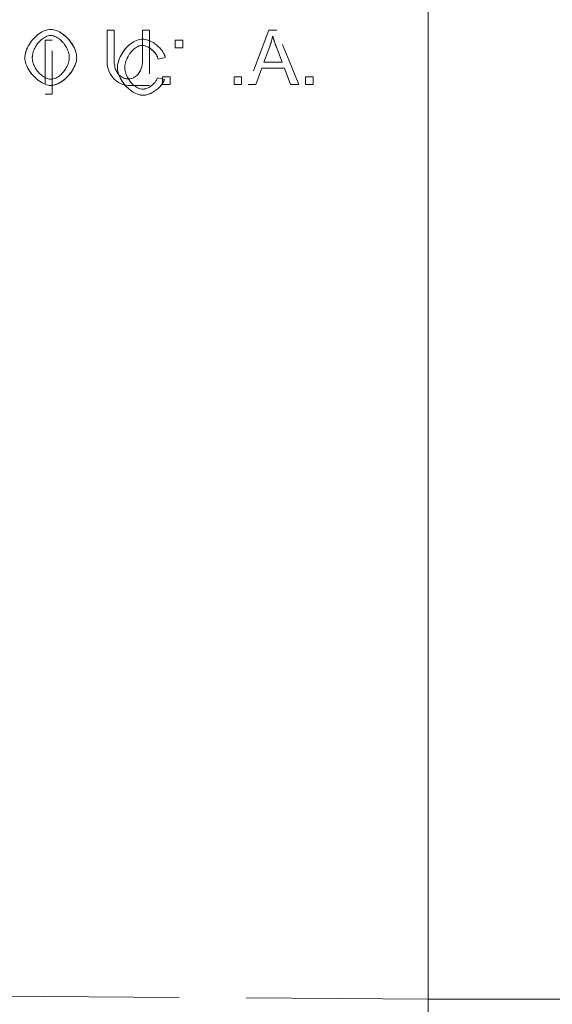
# Model space of a CAD drawing. Units: inches. Extents: x 9 to 314, y -15 to 408.
# Drawn here: x 180 to 181, y 299 to 302 of the extents above; entities that cross this region are included whole.
import ezdxf

# ---------------------------------------------------------------- set-up
doc = ezdxf.new("R2010")
doc.units = ezdxf.units.IN
doc.header["$LTSCALE"] = 2052
doc.header["$MEASUREMENT"] = 0
doc.linetypes.add('DASHED', pattern=[0.2067, 0.1654, -0.0413])
doc.layers.add('Hidden Edges(ACME )', color=7, linetype='DASHED', lineweight=35)

msp = doc.modelspace()

# ---------------------------------------------------------------- linework, layer by layer
at = {"layer": 'Hidden Edges(ACME )', "linetype": 'DASHED', "lineweight": 18, "ltscale": 0.008386}
msp.add_line((180.8321, 299.144), (180.8321, 303.8972), dxfattribs=at)
msp.add_line((180.8321, 299.144), (180.8321, 303.8972), dxfattribs=at)
at = {"layer": 'Hidden Edges(ACME )', "linetype": 'DASHED', "lineweight": 18, "ltscale": 6.51819e-05}
msp.add_line((180.0912, 301.4238), (180.0912, 301.4961), dxfattribs=at)
msp.add_line((180.0912, 301.4238), (180.0912, 301.4961), dxfattribs=at)
at = {"layer": 'Hidden Edges(ACME )', "linetype": 'DASHED', "lineweight": 18, "ltscale": 1.35359e-05}
for p, q in [((180.0912, 301.4961), (180.1077, 301.4961)), ((180.0912, 301.4961), (180.1077, 301.4961)), ((180.1729, 301.4961), (180.1895, 301.4961)), ((180.1729, 301.4961), (180.1895, 301.4961))]:
    msp.add_line(p, q, dxfattribs=at)
at = {"layer": 'Hidden Edges(ACME )', "linetype": 'DASHED', "lineweight": 18, "ltscale": 6.50935e-05}
for p, q in [((180.1077, 301.4961), (180.1077, 301.4239)), ((180.1077, 301.4961), (180.1077, 301.4239)), ((180.1729, 301.4239), (180.1729, 301.4961)), ((180.1729, 301.4239), (180.1729, 301.4961))]:
    msp.add_line(p, q, dxfattribs=at)
at = {"layer": 'Hidden Edges(ACME )', "linetype": 'DASHED', "lineweight": 18, "ltscale": 0.000116121}
msp.add_line((180.1895, 301.4961), (180.1895, 301.369), dxfattribs=at)
msp.add_line((180.1895, 301.4961), (180.1895, 301.369), dxfattribs=at)
at = {"layer": 'Hidden Edges(ACME )', "linetype": 'DASHED', "lineweight": 18, "ltscale": 0.000122441}
msp.add_line((180.4649, 301.4961), (180.4169, 301.3711), dxfattribs=at)
msp.add_line((180.4649, 301.4961), (180.4169, 301.3711), dxfattribs=at)
at = {"layer": 'Hidden Edges(ACME )', "linetype": 'DASHED', "lineweight": 18, "ltscale": 1.47739e-05}
msp.add_line((180.4828, 301.4961), (180.4649, 301.4961), dxfattribs=at)
msp.add_line((180.4828, 301.4961), (180.4649, 301.4961), dxfattribs=at)
at = {"layer": 'Hidden Edges(ACME )', "linetype": 'DASHED', "lineweight": 18, "ltscale": 0.000123484}
msp.add_line((180.5339, 301.3711), (180.4828, 301.4961), dxfattribs=at)
msp.add_line((180.5339, 301.3711), (180.4828, 301.4961), dxfattribs=at)
at = {"layer": 'Hidden Edges(ACME )', "linetype": 'DASHED', "lineweight": 18, "ltscale": 0.000114312}
for p, q in [((179.9482, 301.4735), (179.9482, 301.3485)), ((179.9482, 301.4735), (179.9482, 301.3485)), ((179.9648, 301.3485), (179.9648, 301.4735)), ((179.9648, 301.3485), (179.9648, 301.4735))]:
    msp.add_line(p, q, dxfattribs=at)
at = {"layer": 'Hidden Edges(ACME )', "linetype": 'DASHED', "lineweight": 18, "ltscale": 1.35362e-05}
for p, q in [((179.9648, 301.4735), (179.9482, 301.4735)), ((179.9648, 301.4735), (179.9482, 301.4735)), ((179.9482, 301.3485), (179.9648, 301.3485)), ((179.9482, 301.3485), (179.9648, 301.3485))]:
    msp.add_line(p, q, dxfattribs=at)
at = {"layer": 'Hidden Edges(ACME )', "linetype": 'DASHED', "lineweight": 18, "ltscale": 1.43363e-05}
for p, q in [((180.2485, 301.4735), (180.2485, 301.456)), ((180.2485, 301.4735), (180.2485, 301.456)), ((180.2659, 301.456), (180.2659, 301.4735)), ((180.2659, 301.456), (180.2659, 301.4735))]:
    msp.add_line(p, q, dxfattribs=at)
at = {"layer": 'Hidden Edges(ACME )', "linetype": 'DASHED', "lineweight": 18, "ltscale": 1.43321e-05}
for p, q in [((180.2659, 301.4735), (180.2485, 301.4735)), ((180.2659, 301.4735), (180.2485, 301.4735)), ((180.2485, 301.456), (180.2659, 301.456)), ((180.2485, 301.456), (180.2659, 301.456))]:
    msp.add_line(p, q, dxfattribs=at)
at = {"layer": 'Hidden Edges(ACME )', "linetype": 'DASHED', "lineweight": 18, "ltscale": 3.45303e-05}
msp.add_line((180.4667, 301.459), (180.4529, 301.4223), dxfattribs=at)
msp.add_line((180.4667, 301.459), (180.4529, 301.4223), dxfattribs=at)
at = {"layer": 'Hidden Edges(ACME )', "linetype": 'DASHED', "lineweight": 18, "ltscale": 3.25743e-05}
msp.add_line((180.4954, 301.4223), (180.4823, 301.457), dxfattribs=at)
msp.add_line((180.4954, 301.4223), (180.4823, 301.457), dxfattribs=at)
at = {"layer": 'Hidden Edges(ACME )', "linetype": 'DASHED', "lineweight": 18, "ltscale": 1.40222e-05}
msp.add_line((180.2092, 301.4296), (180.2257, 301.4338), dxfattribs=at)
at = {"layer": 'Hidden Edges(ACME )', "linetype": 'DASHED', "lineweight": 18, "ltscale": 1.40247e-05}
msp.add_line((180.2092, 301.4296), (180.2257, 301.4338), dxfattribs=at)
at = {"layer": 'Hidden Edges(ACME )', "linetype": 'DASHED', "lineweight": 18, "ltscale": 3.75902e-05}
msp.add_line((180.4529, 301.4223), (180.4954, 301.4223), dxfattribs=at)
msp.add_line((180.4529, 301.4223), (180.4954, 301.4223), dxfattribs=at)
at = {"layer": 'Hidden Edges(ACME )', "linetype": 'DASHED', "lineweight": 18, "ltscale": 3.54951e-05}
for q in [(180.4482, 301.4089), (180.4481, 301.4089)]:
    msp.add_line((180.4344, 301.3711), q, dxfattribs=at)
at = {"layer": 'Hidden Edges(ACME )', "linetype": 'DASHED', "lineweight": 18, "ltscale": 4.67874e-05}
for p in [(180.4481, 301.4089), (180.4482, 301.4089)]:
    msp.add_line(p, (180.5006, 301.4089), dxfattribs=at)
at = {"layer": 'Hidden Edges(ACME )', "linetype": 'DASHED', "lineweight": 18, "ltscale": 3.57422e-05}
msp.add_line((180.5006, 301.4089), (180.515, 301.3711), dxfattribs=at)
msp.add_line((180.5006, 301.4089), (180.515, 301.3711), dxfattribs=at)
at = {"layer": 'Hidden Edges(ACME )', "linetype": 'DASHED', "lineweight": 18, "ltscale": 1.36998e-05}
msp.add_line((180.2236, 301.3827), (180.2073, 301.3866), dxfattribs=at)
msp.add_line((180.2236, 301.3827), (180.2073, 301.3866), dxfattribs=at)
at = {"layer": 'Hidden Edges(ACME )', "linetype": 'DASHED', "lineweight": 18, "ltscale": 1.43318e-05}
for p, q in [((180.2194, 301.3885), (180.2194, 301.3711)), ((180.2368, 301.3885), (180.2194, 301.3885)), ((180.2194, 301.3885), (180.2194, 301.3711)), ((180.2368, 301.3885), (180.2194, 301.3885)), ((180.2368, 301.3711), (180.2368, 301.3885)), ((180.2368, 301.3711), (180.2368, 301.3885)), ((180.3844, 301.3885), (180.3844, 301.3711)), ((180.4018, 301.3885), (180.3844, 301.3885)), ((180.3844, 301.3885), (180.3844, 301.3711)), ((180.4018, 301.3885), (180.3844, 301.3885)), ((180.4018, 301.3711), (180.4018, 301.3885)), ((180.4018, 301.3711), (180.4018, 301.3885)), ((180.5494, 301.3885), (180.5494, 301.3711)), ((180.5669, 301.3885), (180.5494, 301.3885)), ((180.5494, 301.3885), (180.5494, 301.3711)), ((180.5669, 301.3885), (180.5494, 301.3885)), ((180.5669, 301.3711), (180.5669, 301.3885)), ((180.5669, 301.3711), (180.5669, 301.3885)), ((180.2194, 301.3711), (180.2368, 301.3711)), ((180.2194, 301.3711), (180.2368, 301.3711)), ((180.3844, 301.3711), (180.4018, 301.3711)), ((180.3844, 301.3711), (180.4018, 301.3711)), ((180.5494, 301.3711), (180.5669, 301.3711)), ((180.5494, 301.3711), (180.5669, 301.3711))]:
    msp.add_line(p, q, dxfattribs=at)
at = {"layer": 'Hidden Edges(ACME )', "linetype": 'DASHED', "lineweight": 18, "ltscale": 1.44202e-05}
msp.add_line((180.4169, 301.3711), (180.4344, 301.3711), dxfattribs=at)
msp.add_line((180.4169, 301.3711), (180.4344, 301.3711), dxfattribs=at)
at = {"layer": 'Hidden Edges(ACME )', "linetype": 'DASHED', "lineweight": 18, "ltscale": 1.56583e-05}
msp.add_line((180.515, 301.3711), (180.5339, 301.3711), dxfattribs=at)
msp.add_line((180.515, 301.3711), (180.5339, 301.3711), dxfattribs=at)
at = {"layer": 'Hidden Edges(ACME )', "linetype": 'DASHED', "lineweight": 18, "ltscale": 0.001826}
msp.add_line((178.8631, 299.2749), (180.8321, 299.2616), dxfattribs=at)
at = {"layer": 'Hidden Edges(ACME )', "linetype": 'DASHED', "lineweight": 18, "ltscale": 0.008104}
msp.add_line((180.8321, 299.2616), (187.7071, 299.2616), dxfattribs=at)
at = {"layer": 'Hidden Edges(ACME )', "linetype": 'DASHED', "lineweight": 18, "ltscale": 8.78275e-05, "flags": 128}
msp.add_lwpolyline([(179.9016, 301.4319), (179.9017, 301.4359), (179.9022, 301.4398), (179.9031, 301.4437), (179.9042, 301.4477), (179.9056, 301.4516), (179.9072, 301.4554), (179.9091, 301.4592), (179.9112, 301.463), (179.9135, 301.4666), (179.9161, 301.4701), (179.9187, 301.4735), (179.9216, 301.4768), (179.9246, 301.4799), (179.9277, 301.4828), (179.9309, 301.4855), (179.9341, 301.488), (179.9375, 301.4902), (179.9409, 301.4923), (179.9443, 301.494), (179.9478, 301.4955), (179.9512, 301.4967), (179.9547, 301.4975), (179.9581, 301.4981), (179.9614, 301.4982)], dxfattribs=at)
at = {"layer": 'Hidden Edges(ACME )', "linetype": 'DASHED', "lineweight": 18, "ltscale": 8.78416e-05, "flags": 128}
msp.add_lwpolyline([(179.9016, 301.4319), (179.9017, 301.4357), (179.9022, 301.4396), (179.903, 301.4435), (179.9041, 301.4474), (179.9055, 301.4514), (179.9072, 301.4554), (179.9091, 301.4592), (179.9112, 301.4629), (179.9134, 301.4665), (179.916, 301.47), (179.9187, 301.4734), (179.9216, 301.4768), (179.9246, 301.4799), (179.9276, 301.4828), (179.9308, 301.4855), (179.934, 301.4879), (179.9374, 301.4902), (179.9409, 301.4923), (179.9445, 301.4941), (179.948, 301.4956), (179.9514, 301.4967), (179.9548, 301.4976), (179.9581, 301.4981), (179.9614, 301.4982)], dxfattribs=at)
at = {"layer": 'Hidden Edges(ACME )', "linetype": 'DASHED', "lineweight": 18, "ltscale": 8.63509e-05, "flags": 128}
msp.add_lwpolyline([(179.9614, 301.4982), (179.9644, 301.4981), (179.9676, 301.4976), (179.9709, 301.4967), (179.9743, 301.4956), (179.9778, 301.4941), (179.9813, 301.4923), (179.9848, 301.4903), (179.9883, 301.488), (179.9917, 301.4854), (179.995, 301.4826), (179.9982, 301.4796), (180.0013, 301.4764), (180.0043, 301.4731), (180.007, 301.4696), (180.0096, 301.466), (180.0119, 301.4623), (180.014, 301.4586), (180.0158, 301.4548), (180.0174, 301.451), (180.0187, 301.4473), (180.0198, 301.4436), (180.0205, 301.44), (180.021, 301.4366), (180.0211, 301.4334)], dxfattribs=at)
at = {"layer": 'Hidden Edges(ACME )', "linetype": 'DASHED', "lineweight": 18, "ltscale": 8.62884e-05, "flags": 128}
msp.add_lwpolyline([(179.9614, 301.4982), (179.9644, 301.4981), (179.9675, 301.4976), (179.9709, 301.4967), (179.9743, 301.4956), (179.9777, 301.4941), (179.9812, 301.4923), (179.9847, 301.4902), (179.9881, 301.4879), (179.9915, 301.4853), (179.9948, 301.4825), (179.9981, 301.4796), (180.0012, 301.4764), (180.0041, 301.4731), (180.0069, 301.4696), (180.0095, 301.466), (180.0118, 301.4624), (180.014, 301.4586), (180.0158, 301.4548), (180.0174, 301.451), (180.0187, 301.4473), (180.0198, 301.4437), (180.0205, 301.4401), (180.021, 301.4367), (180.0211, 301.4334)], dxfattribs=at)
at = {"layer": 'Hidden Edges(ACME )', "linetype": 'DASHED', "lineweight": 18, "ltscale": 6.62881e-05, "flags": 128}
msp.add_lwpolyline([(179.9615, 301.4841), (179.9584, 301.4838), (179.9554, 301.4832), (179.9525, 301.4823), (179.9497, 301.4811), (179.947, 301.4796), (179.9444, 301.478), (179.9419, 301.4763), (179.9395, 301.4744), (179.9372, 301.4723), (179.935, 301.4702), (179.933, 301.4679), (179.931, 301.4656), (179.9292, 301.4631), (179.9275, 301.4606), (179.9259, 301.458), (179.9245, 301.4553), (179.9232, 301.4525), (179.922, 301.4497), (179.921, 301.4468), (179.9201, 301.4439), (179.9195, 301.4409), (179.919, 301.4378), (179.9188, 301.4348), (179.9186, 301.4317)], dxfattribs=at)
at = {"layer": 'Hidden Edges(ACME )', "linetype": 'DASHED', "lineweight": 18, "ltscale": 6.62795e-05, "flags": 128}
msp.add_lwpolyline([(179.9615, 301.4841), (179.9584, 301.4838), (179.9554, 301.4832), (179.9525, 301.4823), (179.9497, 301.4811), (179.947, 301.4796), (179.9444, 301.478), (179.9419, 301.4763), (179.9395, 301.4744), (179.9372, 301.4723), (179.935, 301.4702), (179.933, 301.4679), (179.931, 301.4656), (179.9292, 301.4631), (179.9275, 301.4606), (179.9259, 301.458), (179.9245, 301.4553), (179.9231, 301.4525), (179.922, 301.4497), (179.921, 301.4468), (179.9201, 301.4439), (179.9195, 301.4409), (179.919, 301.4378), (179.9187, 301.4348), (179.9186, 301.4317)], dxfattribs=at)
at = {"layer": 'Hidden Edges(ACME )', "linetype": 'DASHED', "lineweight": 18, "ltscale": 6.42989e-05, "flags": 128}
msp.add_lwpolyline([(180.0041, 301.4336), (180.0039, 301.4365), (180.0036, 301.4395), (180.003, 301.4424), (180.0022, 301.4453), (180.0013, 301.4481), (180.0002, 301.4508), (179.999, 301.4536), (179.9977, 301.4562), (179.9962, 301.4588), (179.9946, 301.4613), (179.9929, 301.4637), (179.9911, 301.4661), (179.9892, 301.4684), (179.9872, 301.4705), (179.985, 301.4726), (179.9828, 301.4746), (179.9805, 301.4764), (179.9781, 301.4781), (179.9755, 301.4797), (179.9729, 301.481), (179.9702, 301.4822), (179.9674, 301.4832), (179.9644, 301.4838), (179.9615, 301.4841)], dxfattribs=at)
at = {"layer": 'Hidden Edges(ACME )', "linetype": 'DASHED', "lineweight": 18, "ltscale": 6.43075e-05, "flags": 128}
msp.add_lwpolyline([(180.0041, 301.4336), (180.0039, 301.4365), (180.0036, 301.4395), (180.003, 301.4424), (180.0022, 301.4452), (180.0013, 301.4481), (180.0002, 301.4508), (179.999, 301.4535), (179.9977, 301.4562), (179.9962, 301.4588), (179.9946, 301.4613), (179.9929, 301.4637), (179.9911, 301.4661), (179.9892, 301.4684), (179.9872, 301.4705), (179.985, 301.4726), (179.9828, 301.4746), (179.9805, 301.4764), (179.9781, 301.4781), (179.9755, 301.4797), (179.9729, 301.481), (179.9702, 301.4822), (179.9674, 301.4832), (179.9644, 301.4838), (179.9615, 301.4841)], dxfattribs=at)
at = {"layer": 'Hidden Edges(ACME )', "linetype": 'DASHED', "lineweight": 18, "ltscale": 8.68069e-05, "flags": 128}
msp.add_lwpolyline([(180.174, 301.4756), (180.1702, 301.4754), (180.1664, 301.4748), (180.1627, 301.4738), (180.159, 301.4725), (180.1555, 301.471), (180.1521, 301.4692), (180.1488, 301.4671), (180.1455, 301.4648), (180.1424, 301.4623), (180.1393, 301.4595), (180.1363, 301.4565), (180.1335, 301.4533), (180.1308, 301.45), (180.1282, 301.4464), (180.1259, 301.4428), (180.1237, 301.439), (180.1217, 301.4351), (180.12, 301.4312), (180.1185, 301.4273), (180.1173, 301.4235), (180.1164, 301.4198), (180.1157, 301.4163), (180.1153, 301.413), (180.1152, 301.41)], dxfattribs=at)
at = {"layer": 'Hidden Edges(ACME )', "linetype": 'DASHED', "lineweight": 18, "ltscale": 8.68093e-05, "flags": 128}
msp.add_lwpolyline([(180.174, 301.4756), (180.1702, 301.4754), (180.1664, 301.4748), (180.1627, 301.4738), (180.1591, 301.4725), (180.1555, 301.471), (180.1521, 301.4692), (180.1488, 301.4672), (180.1455, 301.4649), (180.1424, 301.4623), (180.1393, 301.4595), (180.1363, 301.4565), (180.1334, 301.4533), (180.1307, 301.4499), (180.1282, 301.4464), (180.1258, 301.4427), (180.1237, 301.4389), (180.1217, 301.4351), (180.12, 301.4311), (180.1185, 301.4272), (180.1173, 301.4234), (180.1164, 301.4198), (180.1157, 301.4163), (180.1153, 301.413), (180.1152, 301.41)], dxfattribs=at)
at = {"layer": 'Hidden Edges(ACME )', "linetype": 'DASHED', "lineweight": 18, "ltscale": 6.3356e-05, "flags": 128}
msp.add_lwpolyline([(180.2257, 301.4338), (180.225, 301.4363), (180.224, 301.4387), (180.2229, 301.4412), (180.2216, 301.4437), (180.2201, 301.4462), (180.2184, 301.4486), (180.2166, 301.4509), (180.2147, 301.4532), (180.2127, 301.4555), (180.2106, 301.4576), (180.2084, 301.4596), (180.2061, 301.4616), (180.2038, 301.4634), (180.2014, 301.4652), (180.1989, 301.4669), (180.1963, 301.4685), (180.1937, 301.4699), (180.1911, 301.4712), (180.1884, 301.4724), (180.1856, 301.4735), (180.1827, 301.4743), (180.1799, 301.475), (180.1769, 301.4754), (180.174, 301.4756)], dxfattribs=at)
at = {"layer": 'Hidden Edges(ACME )', "linetype": 'DASHED', "lineweight": 18, "ltscale": 6.33548e-05, "flags": 128}
msp.add_lwpolyline([(180.2257, 301.4338), (180.225, 301.4362), (180.224, 301.4387), (180.2229, 301.4412), (180.2216, 301.4437), (180.2201, 301.4462), (180.2184, 301.4486), (180.2166, 301.4509), (180.2147, 301.4532), (180.2127, 301.4555), (180.2106, 301.4576), (180.2084, 301.4596), (180.2061, 301.4616), (180.2038, 301.4634), (180.2014, 301.4652), (180.1989, 301.4669), (180.1963, 301.4685), (180.1937, 301.4699), (180.1911, 301.4712), (180.1884, 301.4724), (180.1856, 301.4735), (180.1827, 301.4743), (180.1799, 301.475), (180.1769, 301.4754), (180.174, 301.4756)], dxfattribs=at)
at = {"layer": 'Hidden Edges(ACME )', "linetype": 'DASHED', "lineweight": 18, "ltscale": 2.12359e-05, "flags": 128}
msp.add_lwpolyline([(180.4735, 301.4829), (180.4733, 301.4819), (180.4731, 301.4809), (180.4728, 301.4799), (180.4726, 301.4789), (180.4724, 301.4779), (180.4721, 301.4769), (180.4719, 301.4759), (180.4716, 301.4749), (180.4714, 301.4739), (180.4711, 301.4729), (180.4708, 301.4719), (180.4706, 301.4709), (180.4703, 301.4699), (180.47, 301.4689), (180.4697, 301.4679), (180.4694, 301.4669), (180.4691, 301.466), (180.4688, 301.465), (180.4684, 301.464), (180.4681, 301.463), (180.4678, 301.462), (180.4674, 301.461), (180.4671, 301.46), (180.4667, 301.459)], dxfattribs=at)
at = {"layer": 'Hidden Edges(ACME )', "linetype": 'DASHED', "lineweight": 18, "ltscale": 2.12355e-05, "flags": 128}
msp.add_lwpolyline([(180.4735, 301.4829), (180.4733, 301.4819), (180.4731, 301.4809), (180.4728, 301.4799), (180.4726, 301.4789), (180.4724, 301.4779), (180.4721, 301.4769), (180.4719, 301.4759), (180.4716, 301.4749), (180.4714, 301.4739), (180.4711, 301.4729), (180.4708, 301.4719), (180.4706, 301.4709), (180.4703, 301.4699), (180.47, 301.4689), (180.4697, 301.4679), (180.4694, 301.4669), (180.4691, 301.4659), (180.4688, 301.465), (180.4684, 301.464), (180.4681, 301.463), (180.4678, 301.462), (180.4674, 301.461), (180.4671, 301.46), (180.4667, 301.459)], dxfattribs=at)
at = {"layer": 'Hidden Edges(ACME )', "linetype": 'DASHED', "lineweight": 18, "ltscale": 2.35493e-05, "flags": 128}
msp.add_lwpolyline([(180.4823, 301.457), (180.4818, 301.4583), (180.4813, 301.4596), (180.4808, 301.4609), (180.4804, 301.4621), (180.4799, 301.4633), (180.4795, 301.4645), (180.4791, 301.4657), (180.4787, 301.4669), (180.4783, 301.468), (180.4779, 301.4692), (180.4775, 301.4703), (180.4771, 301.4714), (180.4768, 301.4724), (180.4764, 301.4735), (180.4761, 301.4745), (180.4758, 301.4755), (180.4754, 301.4765), (180.4751, 301.4775), (180.4748, 301.4784), (180.4745, 301.4794), (180.4743, 301.4803), (180.474, 301.4812), (180.4737, 301.4821), (180.4735, 301.4829)], dxfattribs=at)
at = {"layer": 'Hidden Edges(ACME )', "linetype": 'DASHED', "lineweight": 18, "ltscale": 2.35495e-05, "flags": 128}
msp.add_lwpolyline([(180.4823, 301.457), (180.4818, 301.4583), (180.4813, 301.4596), (180.4808, 301.4609), (180.4804, 301.4621), (180.4799, 301.4633), (180.4795, 301.4645), (180.4791, 301.4657), (180.4787, 301.4669), (180.4783, 301.468), (180.4779, 301.4692), (180.4775, 301.4703), (180.4771, 301.4714), (180.4768, 301.4724), (180.4764, 301.4735), (180.4761, 301.4745), (180.4757, 301.4755), (180.4754, 301.4765), (180.4751, 301.4775), (180.4748, 301.4784), (180.4745, 301.4794), (180.4743, 301.4803), (180.474, 301.4812), (180.4737, 301.4821), (180.4735, 301.4829)], dxfattribs=at)
at = {"layer": 'Hidden Edges(ACME )', "linetype": 'DASHED', "lineweight": 18, "ltscale": 6.37619e-05, "flags": 128}
msp.add_lwpolyline([(180.1323, 301.4099), (180.1324, 301.4125), (180.1326, 301.4152), (180.1331, 301.4181), (180.1337, 301.421), (180.1345, 301.424), (180.1356, 301.4271), (180.1368, 301.4302), (180.1381, 301.4332), (180.1396, 301.4361), (180.1413, 301.439), (180.1431, 301.4417), (180.1451, 301.4444), (180.1471, 301.4468), (180.1493, 301.4491), (180.1514, 301.4513), (180.1537, 301.4532), (180.1559, 301.4549), (180.1582, 301.4565), (180.1606, 301.4579), (180.1631, 301.4591), (180.1656, 301.4601), (180.1681, 301.4608), (180.1704, 301.4612), (180.1726, 301.4614)], dxfattribs=at)
at = {"layer": 'Hidden Edges(ACME )', "linetype": 'DASHED', "lineweight": 18, "ltscale": 6.37639e-05, "flags": 128}
msp.add_lwpolyline([(180.1323, 301.4099), (180.1324, 301.4125), (180.1326, 301.4152), (180.1331, 301.418), (180.1337, 301.4209), (180.1345, 301.4239), (180.1355, 301.4269), (180.1367, 301.43), (180.1381, 301.433), (180.1396, 301.436), (180.1412, 301.4388), (180.1431, 301.4416), (180.145, 301.4443), (180.1471, 301.4468), (180.1492, 301.4491), (180.1514, 301.4512), (180.1537, 301.4532), (180.156, 301.4549), (180.1583, 301.4565), (180.1606, 301.4579), (180.1631, 301.4591), (180.1656, 301.4601), (180.1681, 301.4608), (180.1704, 301.4612), (180.1726, 301.4614)], dxfattribs=at)
at = {"layer": 'Hidden Edges(ACME )', "linetype": 'DASHED', "lineweight": 18, "ltscale": 4.58674e-05, "flags": 128}
msp.add_lwpolyline([(180.1726, 301.4614), (180.1747, 301.4613), (180.1768, 301.4609), (180.1789, 301.4604), (180.1809, 301.4598), (180.1829, 301.459), (180.1848, 301.4581), (180.1867, 301.4571), (180.1885, 301.456), (180.1903, 301.4548), (180.1921, 301.4536), (180.1938, 301.4522), (180.1954, 301.4509), (180.197, 301.4494), (180.1985, 301.4479), (180.2, 301.4463), (180.2014, 301.4447), (180.2027, 301.443), (180.2039, 301.4412), (180.2051, 301.4394), (180.2062, 301.4375), (180.2071, 301.4356), (180.2079, 301.4336), (180.2086, 301.4316), (180.2092, 301.4296)], dxfattribs=at)
at = {"layer": 'Hidden Edges(ACME )', "linetype": 'DASHED', "lineweight": 18, "ltscale": 4.58658e-05, "flags": 128}
msp.add_lwpolyline([(180.1726, 301.4614), (180.1747, 301.4613), (180.1768, 301.4609), (180.1789, 301.4604), (180.181, 301.4597), (180.183, 301.4589), (180.185, 301.458), (180.1869, 301.457), (180.1888, 301.4559), (180.1906, 301.4547), (180.1924, 301.4534), (180.1941, 301.452), (180.1957, 301.4506), (180.1973, 301.4491), (180.1988, 301.4475), (180.2003, 301.4459), (180.2017, 301.4442), (180.203, 301.4425), (180.2043, 301.4407), (180.2054, 301.4389), (180.2064, 301.4371), (180.2073, 301.4352), (180.208, 301.4333), (180.2087, 301.4314), (180.2092, 301.4296)], dxfattribs=at)
at = {"layer": 'Hidden Edges(ACME )', "linetype": 'DASHED', "lineweight": 18, "ltscale": 8.47765e-05, "flags": 128}
msp.add_lwpolyline([(179.9614, 301.369), (179.9583, 301.3691), (179.9551, 301.3697), (179.9518, 301.3705), (179.9483, 301.3717), (179.9448, 301.3732), (179.9413, 301.375), (179.9377, 301.3771), (179.9343, 301.3794), (179.9308, 301.382), (179.9275, 301.3848), (179.9243, 301.3877), (179.9212, 301.3909), (179.9183, 301.3942), (179.9155, 301.3977), (179.913, 301.4012), (179.9107, 301.4048), (179.9086, 301.4085), (179.9068, 301.4121), (179.9052, 301.4157), (179.9039, 301.4192), (179.9029, 301.4227), (179.9022, 301.426), (179.9017, 301.4291), (179.9016, 301.4319)], dxfattribs=at)
at = {"layer": 'Hidden Edges(ACME )', "linetype": 'DASHED', "lineweight": 18, "ltscale": 8.47787e-05, "flags": 128}
msp.add_lwpolyline([(179.9614, 301.369), (179.9583, 301.3691), (179.955, 301.3697), (179.9517, 301.3705), (179.9483, 301.3717), (179.9448, 301.3732), (179.9413, 301.375), (179.9378, 301.377), (179.9343, 301.3794), (179.9309, 301.3819), (179.9276, 301.3847), (179.9243, 301.3877), (179.9212, 301.3909), (179.9183, 301.3942), (179.9156, 301.3976), (179.9131, 301.4011), (179.9108, 301.4047), (179.9087, 301.4083), (179.9068, 301.4121), (179.9052, 301.4157), (179.9039, 301.4192), (179.9029, 301.4227), (179.9022, 301.4259), (179.9017, 301.429), (179.9016, 301.4319)], dxfattribs=at)
at = {"layer": 'Hidden Edges(ACME )', "linetype": 'DASHED', "lineweight": 18, "ltscale": 6.29428e-05, "flags": 128}
msp.add_lwpolyline([(179.9186, 301.4317), (179.9188, 301.4288), (179.9191, 301.426), (179.9197, 301.4231), (179.9205, 301.4203), (179.9215, 301.4176), (179.9226, 301.4149), (179.9239, 301.4123), (179.9252, 301.4097), (179.9268, 301.4072), (179.9284, 301.4048), (179.9301, 301.4025), (179.932, 301.4002), (179.9339, 301.3981), (179.9359, 301.396), (179.9381, 301.394), (179.9403, 301.3921), (179.9426, 301.3903), (179.945, 301.3887), (179.9475, 301.3872), (179.9501, 301.3859), (179.9528, 301.3848), (179.9555, 301.3839), (179.9584, 301.3834), (179.9613, 301.3832)], dxfattribs=at)
at = {"layer": 'Hidden Edges(ACME )', "linetype": 'DASHED', "lineweight": 18, "ltscale": 6.2948e-05, "flags": 128}
msp.add_lwpolyline([(179.9186, 301.4317), (179.9188, 301.4288), (179.9191, 301.426), (179.9197, 301.4231), (179.9205, 301.4203), (179.9215, 301.4176), (179.9226, 301.4149), (179.9238, 301.4123), (179.9252, 301.4097), (179.9267, 301.4072), (179.9284, 301.4048), (179.9301, 301.4025), (179.932, 301.4002), (179.9339, 301.3981), (179.9359, 301.396), (179.938, 301.394), (179.9403, 301.3921), (179.9426, 301.3903), (179.945, 301.3887), (179.9475, 301.3872), (179.9501, 301.3859), (179.9528, 301.3848), (179.9555, 301.3839), (179.9584, 301.3834), (179.9613, 301.3832)], dxfattribs=at)
at = {"layer": 'Hidden Edges(ACME )', "linetype": 'DASHED', "lineweight": 18, "ltscale": 6.45151e-05, "flags": 128}
msp.add_lwpolyline([(179.9613, 301.3832), (179.9643, 301.3834), (179.9672, 301.3839), (179.97, 301.3848), (179.9728, 301.386), (179.9754, 301.3874), (179.978, 301.3889), (179.9804, 301.3906), (179.9828, 301.3925), (179.985, 301.3944), (179.9871, 301.3965), (179.9892, 301.3987), (179.9911, 301.401), (179.9929, 301.4033), (179.9947, 301.4057), (179.9963, 301.4082), (179.9977, 301.4108), (179.9991, 301.4135), (180.0003, 301.4162), (180.0014, 301.419), (180.0023, 301.4218), (180.0031, 301.4247), (180.0036, 301.4276), (180.0039, 301.4306), (180.0041, 301.4336)], dxfattribs=at)
at = {"layer": 'Hidden Edges(ACME )', "linetype": 'DASHED', "lineweight": 18, "ltscale": 6.45127e-05, "flags": 128}
msp.add_lwpolyline([(179.9613, 301.3832), (179.9643, 301.3834), (179.9672, 301.3839), (179.97, 301.3848), (179.9728, 301.386), (179.9754, 301.3874), (179.978, 301.3889), (179.9804, 301.3906), (179.9828, 301.3925), (179.985, 301.3944), (179.9871, 301.3965), (179.9892, 301.3987), (179.9911, 301.401), (179.9929, 301.4033), (179.9947, 301.4057), (179.9963, 301.4082), (179.9977, 301.4108), (179.9991, 301.4135), (180.0003, 301.4162), (180.0014, 301.419), (180.0023, 301.4218), (180.0031, 301.4247), (180.0036, 301.4276), (180.0039, 301.4306), (180.0041, 301.4336)], dxfattribs=at)
at = {"layer": 'Hidden Edges(ACME )', "linetype": 'DASHED', "lineweight": 18, "ltscale": 8.59259e-05, "flags": 128}
msp.add_lwpolyline([(180.0211, 301.4334), (180.021, 301.4301), (180.0205, 301.4266), (180.0197, 301.423), (180.0186, 301.4193), (180.0173, 301.4156), (180.0156, 301.4118), (180.0137, 301.408), (180.0115, 301.4042), (180.0092, 301.4005), (180.0065, 301.3969), (180.0037, 301.3935), (180.0008, 301.3901), (179.9976, 301.387), (179.9944, 301.384), (179.991, 301.3813), (179.9876, 301.3788), (179.9841, 301.3766), (179.9806, 301.3746), (179.9772, 301.3729), (179.9737, 301.3715), (179.9704, 301.3704), (179.9672, 301.3696), (179.9642, 301.3691), (179.9614, 301.369)], dxfattribs=at)
at = {"layer": 'Hidden Edges(ACME )', "linetype": 'DASHED', "lineweight": 18, "ltscale": 8.58134e-05, "flags": 128}
msp.add_lwpolyline([(180.0211, 301.4334), (180.021, 301.43), (180.0205, 301.4265), (180.0196, 301.4229), (180.0185, 301.4192), (180.0171, 301.4155), (180.0154, 301.4118), (180.0135, 301.408), (180.0113, 301.4043), (180.0089, 301.4007), (180.0064, 301.3971), (180.0036, 301.3936), (180.0007, 301.3903), (179.9976, 301.3871), (179.9944, 301.3842), (179.9911, 301.3814), (179.9877, 301.3789), (179.9842, 301.3766), (179.9807, 301.3747), (179.9773, 301.373), (179.9739, 301.3716), (179.9705, 301.3704), (179.9673, 301.3696), (179.9643, 301.3691), (179.9614, 301.369)], dxfattribs=at)
at = {"layer": 'Hidden Edges(ACME )', "linetype": 'DASHED', "lineweight": 18, "ltscale": 0.000119105, "flags": 128}
msp.add_lwpolyline([(180.0912, 301.4238), (180.0916, 301.4166), (180.093, 301.4095), (180.0953, 301.4027), (180.0984, 301.3961), (180.1022, 301.39), (180.1069, 301.3845), (180.1122, 301.3797), (180.1179, 301.3757), (180.1238, 301.3727), (180.1297, 301.3706), (180.135, 301.3694), (180.1397, 301.369), (180.144, 301.369), (180.1481, 301.369), (180.1523, 301.369), (180.1564, 301.369), (180.1605, 301.369), (180.1647, 301.369), (180.1688, 301.369), (180.1729, 301.369), (180.1771, 301.369), (180.1812, 301.369), (180.1853, 301.369), (180.1895, 301.369)], dxfattribs=at)
at = {"layer": 'Hidden Edges(ACME )', "linetype": 'DASHED', "lineweight": 18, "ltscale": 0.000119097, "flags": 128}
msp.add_lwpolyline([(180.1895, 301.369), (180.1853, 301.369), (180.1812, 301.369), (180.1771, 301.369), (180.1729, 301.369), (180.1688, 301.369), (180.1647, 301.369), (180.1605, 301.369), (180.1564, 301.369), (180.1523, 301.369), (180.1481, 301.369), (180.144, 301.369), (180.1397, 301.369), (180.135, 301.3694), (180.1298, 301.3705), (180.1238, 301.3727), (180.1179, 301.3757), (180.1122, 301.3797), (180.1069, 301.3845), (180.1022, 301.39), (180.0984, 301.3961), (180.0953, 301.4026), (180.093, 301.4095), (180.0916, 301.4166), (180.0912, 301.4238)], dxfattribs=at)
at = {"layer": 'Hidden Edges(ACME )', "linetype": 'DASHED', "lineweight": 18, "ltscale": 5.03155e-05, "flags": 128}
msp.add_lwpolyline([(180.1077, 301.4239), (180.1078, 301.4212), (180.108, 301.4186), (180.1083, 301.416), (180.1088, 301.4134), (180.1094, 301.4109), (180.1101, 301.4084), (180.111, 301.406), (180.112, 301.4037), (180.1131, 301.4015), (180.1143, 301.3994), (180.1157, 301.3974), (180.1171, 301.3955), (180.1187, 301.3938), (180.1204, 301.3921), (180.1221, 301.3906), (180.1239, 301.3893), (180.1258, 301.388), (180.1277, 301.387), (180.1297, 301.386), (180.1316, 301.3853), (180.1336, 301.3847), (180.1355, 301.3843), (180.1374, 301.384), (180.1392, 301.3839)], dxfattribs=at)
at = {"layer": 'Hidden Edges(ACME )', "linetype": 'DASHED', "lineweight": 18, "ltscale": 5.03115e-05, "flags": 128}
msp.add_lwpolyline([(180.1077, 301.4239), (180.1078, 301.4212), (180.108, 301.4185), (180.1083, 301.4158), (180.1088, 301.4133), (180.1094, 301.4108), (180.1101, 301.4083), (180.111, 301.406), (180.1119, 301.4037), (180.1131, 301.4015), (180.1143, 301.3994), (180.1157, 301.3974), (180.1171, 301.3955), (180.1187, 301.3938), (180.1204, 301.3921), (180.1221, 301.3906), (180.1239, 301.3893), (180.1258, 301.388), (180.1277, 301.387), (180.1297, 301.386), (180.1316, 301.3853), (180.1335, 301.3847), (180.1354, 301.3843), (180.1373, 301.384), (180.1392, 301.3839)], dxfattribs=at)
at = {"layer": 'Hidden Edges(ACME )', "linetype": 'DASHED', "lineweight": 18, "ltscale": 5.21525e-05, "flags": 128}
msp.add_lwpolyline([(180.1392, 301.3839), (180.1414, 301.384), (180.1437, 301.3843), (180.1458, 301.3847), (180.148, 301.3853), (180.1501, 301.386), (180.1521, 301.3869), (180.1541, 301.3879), (180.156, 301.3891), (180.1579, 301.3904), (180.1596, 301.3919), (180.1613, 301.3934), (180.1629, 301.3951), (180.1644, 301.397), (180.1657, 301.3989), (180.167, 301.401), (180.1682, 301.4031), (180.1693, 301.4054), (180.1702, 301.4078), (180.171, 301.4103), (180.1717, 301.4128), (180.1722, 301.4155), (180.1726, 301.4182), (180.1728, 301.421), (180.1729, 301.4239)], dxfattribs=at)
at = {"layer": 'Hidden Edges(ACME )', "linetype": 'DASHED', "lineweight": 18, "ltscale": 5.21642e-05, "flags": 128}
msp.add_lwpolyline([(180.1392, 301.3839), (180.1414, 301.384), (180.1436, 301.3843), (180.1458, 301.3847), (180.148, 301.3852), (180.1501, 301.386), (180.1521, 301.3869), (180.1541, 301.3879), (180.156, 301.3891), (180.1578, 301.3904), (180.1596, 301.3918), (180.1613, 301.3934), (180.1629, 301.3951), (180.1644, 301.397), (180.1658, 301.399), (180.1671, 301.401), (180.1682, 301.4032), (180.1693, 301.4054), (180.1702, 301.4078), (180.171, 301.4103), (180.1717, 301.4129), (180.1722, 301.4156), (180.1726, 301.4183), (180.1728, 301.4211), (180.1729, 301.4239)], dxfattribs=at)
at = {"layer": 'Hidden Edges(ACME )', "linetype": 'DASHED', "lineweight": 18, "ltscale": 8.5301e-05, "flags": 128}
msp.add_lwpolyline([(180.1152, 301.41), (180.1155, 301.4059), (180.1161, 301.4018), (180.1171, 301.3978), (180.1183, 301.3938), (180.1199, 301.3899), (180.1216, 301.3862), (180.1236, 301.3825), (180.1258, 301.3789), (180.1281, 301.3755), (180.1307, 301.3721), (180.1334, 301.3689), (180.1362, 301.3659), (180.1391, 301.3631), (180.1421, 301.3604), (180.1452, 301.358), (180.1484, 301.3557), (180.1515, 301.3537), (180.1547, 301.3519), (180.158, 301.3503), (180.1614, 301.3489), (180.1648, 301.3478), (180.1682, 301.3469), (180.1714, 301.3465), (180.1743, 301.3463)], dxfattribs=at)
at = {"layer": 'Hidden Edges(ACME )', "linetype": 'DASHED', "lineweight": 18, "ltscale": 8.53028e-05, "flags": 128}
msp.add_lwpolyline([(180.1152, 301.41), (180.1155, 301.4059), (180.1161, 301.4018), (180.1171, 301.3978), (180.1183, 301.3938), (180.1198, 301.3899), (180.1216, 301.3862), (180.1236, 301.3825), (180.1257, 301.3789), (180.1281, 301.3755), (180.1306, 301.3721), (180.1333, 301.3689), (180.1362, 301.3659), (180.1391, 301.3631), (180.1421, 301.3604), (180.1452, 301.358), (180.1483, 301.3558), (180.1515, 301.3537), (180.1547, 301.3519), (180.158, 301.3503), (180.1613, 301.3489), (180.1648, 301.3478), (180.1682, 301.347), (180.1713, 301.3465), (180.1743, 301.3463)], dxfattribs=at)
at = {"layer": 'Hidden Edges(ACME )', "linetype": 'DASHED', "lineweight": 18, "ltscale": 6.31682e-05, "flags": 128}
msp.add_lwpolyline([(180.1739, 301.3605), (180.1712, 301.3607), (180.1684, 301.3612), (180.1658, 301.3619), (180.1632, 301.3629), (180.1607, 301.3641), (180.1583, 301.3655), (180.156, 301.367), (180.1537, 301.3688), (180.1514, 301.3707), (180.1492, 301.3728), (180.1471, 301.3751), (180.145, 301.3775), (180.1431, 301.3801), (180.1413, 301.3827), (180.1396, 301.3855), (180.1381, 301.3884), (180.1367, 301.3913), (180.1355, 301.3943), (180.1345, 301.3972), (180.1337, 301.4001), (180.133, 301.4028), (180.1326, 301.4054), (180.1324, 301.4078), (180.1323, 301.4099)], dxfattribs=at)
at = {"layer": 'Hidden Edges(ACME )', "linetype": 'DASHED', "lineweight": 18, "ltscale": 6.31708e-05, "flags": 128}
msp.add_lwpolyline([(180.1739, 301.3605), (180.1712, 301.3607), (180.1685, 301.3612), (180.1658, 301.3619), (180.1632, 301.3629), (180.1608, 301.3641), (180.1584, 301.3655), (180.156, 301.367), (180.1537, 301.3688), (180.1514, 301.3707), (180.1491, 301.3729), (180.147, 301.3752), (180.1449, 301.3776), (180.143, 301.3802), (180.1412, 301.3829), (180.1395, 301.3857), (180.138, 301.3886), (180.1366, 301.3915), (180.1354, 301.3945), (180.1344, 301.3974), (180.1336, 301.4003), (180.133, 301.4029), (180.1326, 301.4055), (180.1323, 301.4078), (180.1323, 301.4099)], dxfattribs=at)
at = {"layer": 'Hidden Edges(ACME )', "linetype": 'DASHED', "lineweight": 18, "ltscale": 3.97078e-05, "flags": 128}
msp.add_lwpolyline([(180.2073, 301.3866), (180.2067, 301.3848), (180.2059, 301.3831), (180.2051, 301.3814), (180.2041, 301.3798), (180.2031, 301.3782), (180.2019, 301.3766), (180.2008, 301.3752), (180.1995, 301.3737), (180.1982, 301.3724), (180.1968, 301.371), (180.1954, 301.3698), (180.1939, 301.3686), (180.1924, 301.3674), (180.1908, 301.3664), (180.1892, 301.3653), (180.1875, 301.3644), (180.1858, 301.3635), (180.1841, 301.3628), (180.1824, 301.3621), (180.1806, 301.3615), (180.1789, 301.3611), (180.1772, 301.3608), (180.1755, 301.3606), (180.1739, 301.3605)], dxfattribs=at)
at = {"layer": 'Hidden Edges(ACME )', "linetype": 'DASHED', "lineweight": 18, "ltscale": 3.97064e-05, "flags": 128}
msp.add_lwpolyline([(180.2073, 301.3866), (180.2067, 301.3848), (180.2059, 301.3831), (180.2051, 301.3814), (180.2041, 301.3797), (180.2031, 301.3782), (180.2019, 301.3766), (180.2007, 301.3752), (180.1995, 301.3737), (180.1982, 301.3724), (180.1968, 301.371), (180.1954, 301.3698), (180.1939, 301.3686), (180.1924, 301.3674), (180.1908, 301.3664), (180.1892, 301.3653), (180.1875, 301.3644), (180.1858, 301.3635), (180.1841, 301.3628), (180.1823, 301.3621), (180.1806, 301.3615), (180.1789, 301.3611), (180.1772, 301.3608), (180.1755, 301.3606), (180.1739, 301.3605)], dxfattribs=at)
at = {"layer": 'Hidden Edges(ACME )', "linetype": 'DASHED', "lineweight": 18, "ltscale": 5.80784e-05, "flags": 128}
msp.add_lwpolyline([(180.1743, 301.3463), (180.1769, 301.3464), (180.1796, 301.3468), (180.1823, 301.3473), (180.1848, 301.348), (180.1874, 301.3489), (180.19, 301.3499), (180.1924, 301.3509), (180.1948, 301.3521), (180.1971, 301.3534), (180.1994, 301.3548), (180.2017, 301.3563), (180.2039, 301.3579), (180.206, 301.3595), (180.2081, 301.3612), (180.2101, 301.363), (180.2121, 301.3649), (180.2139, 301.3668), (180.2157, 301.3688), (180.2174, 301.371), (180.219, 301.3731), (180.2204, 301.3753), (180.2217, 301.3778), (180.2228, 301.3803), (180.2236, 301.3827)], dxfattribs=at)
at = {"layer": 'Hidden Edges(ACME )', "linetype": 'DASHED', "lineweight": 18, "ltscale": 5.80782e-05, "flags": 128}
msp.add_lwpolyline([(180.1743, 301.3463), (180.1767, 301.3464), (180.1791, 301.3467), (180.1816, 301.3472), (180.1842, 301.3478), (180.1867, 301.3486), (180.1893, 301.3496), (180.1919, 301.3507), (180.1944, 301.352), (180.1969, 301.3533), (180.1993, 301.3548), (180.2017, 301.3563), (180.204, 301.3579), (180.2062, 301.3596), (180.2084, 301.3614), (180.2105, 301.3633), (180.2125, 301.3653), (180.2144, 301.3673), (180.2162, 301.3695), (180.2179, 301.3716), (180.2194, 301.3738), (180.2208, 301.376), (180.2219, 301.3783), (180.2229, 301.3805), (180.2236, 301.3827)], dxfattribs=at)

doc.saveas('drawing.dxf')
